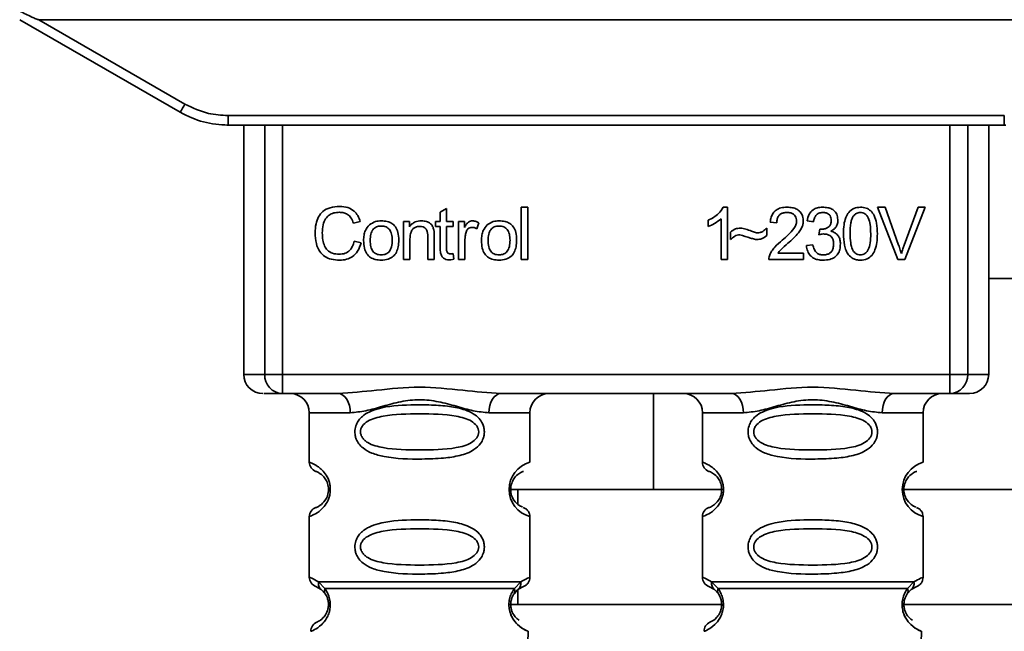
# Paper-space layout 'Blatt1' of a CAD drawing. Units: millimetres. Extents: x 0 to 5940, y 0 to 4200.
# Drawn here: x 1583 to 1634, y 2475 to 2507 of the extents above; entities that cross this region are included whole.
import ezdxf

# ---------------------------------------------------------------- set-up
doc = ezdxf.new("R2010")
doc.units = ezdxf.units.MM
doc.header["$LTSCALE"] = 10

psp = doc.layouts.new('Blatt1')

# ---------------------------------------------------------------- linework, layer by layer
at = {"color": 7, "linetype": 'Continuous', "lineweight": 35}
for p, q in [((1582.654, 2506.678), (1591.02, 2501.848)), ((1583.646, 2506.678), (1591.27, 2502.276)), ((1583.646, 2506.678), (1643.861, 2506.678)), ((1593.52, 2501.673), (1633.988, 2501.673)), ((1593.52, 2501.673), (1593.52, 2501.178)), ((1633.988, 2501.178), (1633.988, 2501.673)), ((1593.52, 2501.178), (1593.447, 2501.178)), ((1633.988, 2501.178), (1593.52, 2501.178)), ((1594.333, 2501.178), (1594.333, 2488.178)), ((1595.428, 2488.178), (1595.428, 2501.178)), ((1596.355, 2501.178), (1596.355, 2488.178)), ((1631.152, 2488.178), (1631.152, 2501.178)), ((1632.079, 2501.178), (1632.079, 2488.178)), ((1633.174, 2488.178), (1633.174, 2501.178)), ((1634.06, 2501.178), (1633.988, 2501.178)), ((1608.806, 2496.892), (1609.139, 2496.892)), ((1608.806, 2494.178), (1608.806, 2496.892)), ((1609.139, 2496.892), (1609.139, 2494.178)), ((1619.337, 2496.898), (1619.552, 2496.898)), ((1619.552, 2496.898), (1619.552, 2494.178)), ((1627.381, 2496.892), (1627.77, 2496.892)), ((1628.431, 2494.178), (1627.381, 2496.892)), ((1627.77, 2496.892), (1628.477, 2494.921)), ((1628.766, 2494.921), (1629.501, 2496.892)), ((1629.868, 2496.892), (1628.803, 2494.178)), ((1629.501, 2496.892), (1629.868, 2496.892)), ((1604.572, 2496.633), (1604.906, 2496.833)), ((1604.572, 2496.146), (1604.572, 2496.633)), ((1604.906, 2496.833), (1604.906, 2496.146)), ((1600.408, 2496.15), (1600.053, 2496.067)), ((1602.667, 2496.146), (1602.969, 2496.146)), ((1602.667, 2494.178), (1602.667, 2496.146)), ((1602.969, 2496.146), (1602.969, 2495.867)), ((1604.324, 2496.146), (1604.572, 2496.146)), ((1604.324, 2495.887), (1604.324, 2496.146)), ((1604.572, 2495.887), (1604.324, 2495.887)), ((1604.572, 2494.754), (1604.572, 2495.887)), ((1604.906, 2496.146), (1605.245, 2496.146)), ((1605.245, 2495.887), (1604.906, 2495.887)), ((1604.906, 2495.887), (1604.906, 2494.736)), ((1605.245, 2496.146), (1605.245, 2495.887)), ((1605.536, 2496.146), (1605.837, 2496.146)), ((1605.536, 2494.178), (1605.536, 2496.146)), ((1605.837, 2496.146), (1605.837, 2495.847)), ((1606.599, 2496.083), (1606.481, 2495.775)), ((1618.552, 2495.896), (1618.552, 2496.218)), ((1619.219, 2494.178), (1619.219, 2496.297)), ((1622.124, 2496.078), (1621.78, 2496.115)), ((1624.034, 2496.136), (1623.701, 2496.194)), ((1603.932, 2494.178), (1603.932, 2495.372)), ((1604.266, 2495.387), (1604.266, 2494.178)), ((1619.711, 2495.21), (1619.711, 2495.591)), ((1621.605, 2495.813), (1621.605, 2495.421)), ((1624.325, 2495.464), (1624.362, 2495.755)), ((1600.096, 2495.133), (1600.456, 2495.042)), ((1603.001, 2495.25), (1603.001, 2494.178)), ((1605.869, 2495.208), (1605.869, 2494.178)), ((1623.669, 2494.898), (1624.002, 2494.94)), ((1605.245, 2494.475), (1605.287, 2494.181)), ((1622.182, 2494.495), (1623.51, 2494.495)), ((1623.51, 2494.495), (1623.51, 2494.178)), ((1603.001, 2494.178), (1602.667, 2494.178)), ((1604.266, 2494.178), (1603.932, 2494.178)), ((1605.869, 2494.178), (1605.536, 2494.178)), ((1609.139, 2494.178), (1608.806, 2494.178)), ((1619.552, 2494.178), (1619.219, 2494.178)), ((1623.51, 2494.178), (1621.716, 2494.178)), ((1628.803, 2494.178), (1628.431, 2494.178)), ((1645.808, 2493.178), (1633.174, 2493.178)), ((1594.333, 2488.178), (1595.428, 2488.178)), ((1595.428, 2488.178), (1596.355, 2488.178)), ((1596.355, 2488.178), (1631.152, 2488.178)), ((1596.355, 2488.178), (1596.355, 2487.178)), ((1631.152, 2488.178), (1632.079, 2488.178)), ((1631.152, 2487.178), (1631.152, 2488.178)), ((1632.079, 2488.178), (1633.174, 2488.178)), ((1599.261, 2487.178), (1596.355, 2487.178)), ((1619.761, 2487.178), (1607.746, 2487.178)), ((1615.701, 2482.178), (1615.701, 2487.178)), ((1631.152, 2487.178), (1628.246, 2487.178)), ((1597.754, 2486.178), (1597.754, 2483.592)), ((1597.754, 2486.178), (1599.889, 2486.178)), ((1607.118, 2486.178), (1609.254, 2486.178)), ((1609.254, 2483.592), (1609.254, 2486.178)), ((1618.254, 2486.178), (1618.254, 2483.592)), ((1618.254, 2486.178), (1620.389, 2486.178)), ((1629.754, 2486.178), (1627.618, 2486.178)), ((1629.754, 2483.592), (1629.754, 2486.178)), ((1608.161, 2482.178), (1615.701, 2482.178)), ((1608.629, 2482.178), (1608.629, 2481.412)), ((1619.254, 2482.178), (1615.701, 2482.178)), ((1634.806, 2482.178), (1628.661, 2482.178)), ((1597.754, 2480.764), (1597.754, 2477.592)), ((1609.254, 2477.592), (1609.254, 2480.764)), ((1618.254, 2480.764), (1618.254, 2477.592)), ((1629.754, 2477.592), (1629.754, 2480.764)), ((1598.087, 2477.121), (1598.376, 2476.961)), ((1598.228, 2477.352), (1598.565, 2477.003)), ((1598.376, 2476.961), (1598.581, 2476.74)), ((1608.426, 2476.74), (1608.632, 2476.961)), ((1608.443, 2477.003), (1608.779, 2477.352)), ((1608.629, 2476.958), (1608.629, 2476.178)), ((1608.632, 2476.961), (1608.92, 2477.121)), ((1618.587, 2477.121), (1618.876, 2476.961)), ((1618.728, 2477.352), (1619.065, 2477.003)), ((1618.876, 2476.961), (1619.081, 2476.74)), ((1628.926, 2476.74), (1629.132, 2476.961)), ((1628.943, 2477.003), (1629.279, 2477.352)), ((1629.132, 2476.961), (1629.42, 2477.121)), ((1608.209, 2476.178), (1619.201, 2476.178)), ((1628.79, 2476.178), (1643.104, 2476.178)), ((1609.054, 2471.463), (1609.17, 2474.779)), ((1629.554, 2471.463), (1629.67, 2474.779))]:
    psp.add_line(p, q, dxfattribs=at)
at = {"color": 7, "linetype": 'Continuous', "lineweight": 35, "flags": 128}
for points in [[(1599.889, 2486.178), (1599.877, 2486.373), (1599.842, 2486.561), (1599.784, 2486.733), (1599.705, 2486.885), (1599.61, 2487.009), (1599.501, 2487.102), (1599.384, 2487.159), (1599.261, 2487.178)], [(1607.746, 2487.178), (1607.624, 2487.159), (1607.506, 2487.102), (1607.397, 2487.009), (1607.302, 2486.885), (1607.224, 2486.733), (1607.166, 2486.561), (1607.13, 2486.373), (1607.118, 2486.178)], [(1620.389, 2486.178), (1620.377, 2486.373), (1620.342, 2486.561), (1620.284, 2486.733), (1620.205, 2486.885), (1620.11, 2487.009), (1620.001, 2487.102), (1619.884, 2487.159), (1619.761, 2487.178)], [(1628.246, 2487.178), (1628.124, 2487.159), (1628.006, 2487.102), (1627.897, 2487.009), (1627.802, 2486.885), (1627.724, 2486.733), (1627.666, 2486.561), (1627.63, 2486.373), (1627.618, 2486.178)]]:
    psp.add_lwpolyline(points, dxfattribs=at)
at = {"color": 7, "linetype": 'Continuous', "lineweight": 35}
for centre, radius, start, end in [((1566.649, 2516.349), 28.359, 329.2468, 330.2494), ((1595.333, 2488.178), 1, 180, 270), ((1596.393, 2488.143), 0.966, 177.9134, 267.7491), ((1631.114, 2488.143), 0.966, 272.2509, 2.0866), ((1632.174, 2488.178), 1, 270, 0), ((1596.754, 2486.178), 1, 0, 90), ((1610.254, 2486.178), 1, 90, 180), ((1617.254, 2486.178), 1, 0, 90), ((1630.754, 2486.178), 1, 90, 180), ((1598.254, 2483.592), 0.5, 180, 250.5288), ((1609.635, 2482.178), 1.465, 105.1096, 254.8904), ((1618.754, 2483.592), 0.5, 180, 250.5288), ((1630.135, 2482.178), 1.465, 105.1096, 254.8904), ((1598.254, 2480.764), 0.5, 109.4712, 180), ((1618.754, 2480.764), 0.5, 109.4712, 180), ((1598.254, 2477.592), 0.5, 180, 250.5288), ((1618.754, 2477.592), 0.5, 180, 250.5288), ((1598.337, 2474.796), 0.5, 112.8915, 182), ((1618.837, 2474.796), 0.5, 112.8915, 182)]:
    psp.add_arc(centre, radius, start, end, dxfattribs=at)
for points, knots in [([(1583.646, 2506.678), (1583.638, 2506.679), (1583.617, 2506.681), (1583.569, 2506.696), (1583.455, 2506.739), (1583.145, 2506.879), (1582.868, 2507.019), (1582.661, 2507.123)], [0, 0, 0, 0, 0.02322, 0.058536, 0.139175, 0.36038, 1, 1, 1, 1]), ([(1591.27, 2502.276), (1591.669, 2502.084), (1592.383, 2501.74), (1593.172, 2501.694), (1593.52, 2501.673)], [0, 0, 0, 0, 0.5595528, 1, 1, 1, 1]), ([(1591.02, 2501.848), (1591.419, 2501.652), (1592.209, 2501.265), (1593.086, 2501.207), (1593.52, 2501.178)], [0, 0, 0, 0, 0.50584, 1, 1, 1, 1]), ([(1598.058, 2495.558), (1598.065, 2495.715), (1598.078, 2496.004), (1598.211, 2496.396), (1598.46, 2496.71), (1598.855, 2496.913), (1599.168, 2496.93), (1599.338, 2496.94)], [0, 0, 0, 0, 0.218421, 0.401937, 0.566529, 0.765088, 1, 1, 1, 1]), ([(1599.338, 2496.94), (1599.481, 2496.931), (1599.752, 2496.913), (1600.083, 2496.725), (1600.299, 2496.458), (1600.37, 2496.256), (1600.408, 2496.15)], [0, 0, 0, 0, 0.296923, 0.558196, 0.766816, 1, 1, 1, 1]), ([(1618.552, 2496.218), (1618.745, 2496.318), (1619.064, 2496.483), (1619.26, 2496.78), (1619.337, 2496.898)], [0, 0, 0, 0, 0.605036, 1, 1, 1, 1]), ([(1621.78, 2496.115), (1621.793, 2496.204), (1621.816, 2496.372), (1621.923, 2496.594), (1622.097, 2496.769), (1622.353, 2496.882), (1622.552, 2496.892), (1622.66, 2496.898)], [0, 0, 0, 0, 0.204649, 0.382399, 0.548961, 0.756031, 1, 1, 1, 1]), ([(1622.66, 2496.898), (1622.756, 2496.894), (1622.932, 2496.886), (1623.171, 2496.808), (1623.363, 2496.663), (1623.488, 2496.43), (1623.499, 2496.245), (1623.505, 2496.145)], [0, 0, 0, 0, 0.222306, 0.408354, 0.573454, 0.769693, 1, 1, 1, 1]), ([(1623.701, 2496.194), (1623.73, 2496.311), (1623.784, 2496.529), (1623.991, 2496.766), (1624.249, 2496.882), (1624.423, 2496.892), (1624.516, 2496.898)], [0, 0, 0, 0, 0.302172, 0.560281, 0.765896, 1, 1, 1, 1]), ([(1624.516, 2496.898), (1624.606, 2496.894), (1624.772, 2496.887), (1624.996, 2496.815), (1625.176, 2496.679), (1625.294, 2496.461), (1625.304, 2496.289), (1625.31, 2496.195)], [0, 0, 0, 0, 0.222912, 0.409356, 0.574539, 0.770417, 1, 1, 1, 1]), ([(1625.601, 2495.516), (1625.605, 2495.672), (1625.613, 2495.956), (1625.702, 2496.339), (1625.862, 2496.646), (1626.134, 2496.866), (1626.365, 2496.887), (1626.484, 2496.898)], [0, 0, 0, 0, 0.253654, 0.460771, 0.631376, 0.809298, 1, 1, 1, 1]), ([(1626.484, 2496.898), (1626.586, 2496.89), (1626.782, 2496.875), (1627.04, 2496.714), (1627.234, 2496.434), (1627.351, 2496.021), (1627.362, 2495.697), (1627.368, 2495.516)], [0, 0, 0, 0, 0.163836, 0.314179, 0.475444, 0.706428, 1, 1, 1, 1]), ([(1599.33, 2496.633), (1599.227, 2496.627), (1599.035, 2496.617), (1598.775, 2496.499), (1598.571, 2496.284), (1598.446, 2495.957), (1598.435, 2495.701), (1598.429, 2495.56)], [0, 0, 0, 0, 0.192254, 0.35926, 0.521395, 0.735618, 1, 1, 1, 1]), ([(1600.053, 2496.067), (1600.017, 2496.162), (1599.949, 2496.339), (1599.762, 2496.525), (1599.548, 2496.62), (1599.405, 2496.629), (1599.33, 2496.633)], [0, 0, 0, 0, 0.304678, 0.568972, 0.774621, 1, 1, 1, 1]), ([(1622.653, 2496.623), (1622.593, 2496.62), (1622.482, 2496.614), (1622.332, 2496.556), (1622.212, 2496.449), (1622.136, 2496.281), (1622.128, 2496.15), (1622.124, 2496.078)], [0, 0, 0, 0, 0.206359, 0.38239, 0.545927, 0.751729, 1, 1, 1, 1]), ([(1623.161, 2496.153), (1623.158, 2496.207), (1623.153, 2496.306), (1623.099, 2496.441), (1622.998, 2496.547), (1622.842, 2496.614), (1622.72, 2496.619), (1622.653, 2496.623)], [0, 0, 0, 0, 0.202161, 0.375301, 0.538172, 0.746469, 1, 1, 1, 1]), ([(1624.523, 2496.623), (1624.452, 2496.617), (1624.317, 2496.605), (1624.16, 2496.484), (1624.071, 2496.319), (1624.047, 2496.2), (1624.034, 2496.136)], [0, 0, 0, 0, 0.27459, 0.524574, 0.741582, 1, 1, 1, 1]), ([(1624.966, 2496.202), (1624.963, 2496.25), (1624.959, 2496.338), (1624.912, 2496.459), (1624.824, 2496.554), (1624.688, 2496.614), (1624.581, 2496.62), (1624.523, 2496.623)], [0, 0, 0, 0, 0.205329, 0.380462, 0.543618, 0.750017, 1, 1, 1, 1]), ([(1626.115, 2496.429), (1626.088, 2496.38), (1626.027, 2496.269), (1625.956, 2495.961), (1625.95, 2495.704), (1625.945, 2495.517)], [0, 0, 0, 0, 0.1796558, 0.4007339, 1, 1, 1, 1]), ([(1626.481, 2496.623), (1626.444, 2496.62), (1626.373, 2496.615), (1626.273, 2496.578), (1626.185, 2496.516), (1626.139, 2496.459), (1626.115, 2496.429)], [0, 0, 0, 0, 0.256131, 0.492579, 0.732161, 1, 1, 1, 1]), ([(1627.024, 2495.517), (1627.019, 2495.678), (1627.011, 2495.96), (1626.93, 2496.285), (1626.82, 2496.466), (1626.724, 2496.557), (1626.608, 2496.613), (1626.524, 2496.619), (1626.481, 2496.623)], [0, 0, 0, 0, 0.355032, 0.618427, 0.722857, 0.81598, 0.905498, 1, 1, 1, 1]), ([(1600.583, 2495.162), (1600.587, 2495.257), (1600.595, 2495.434), (1600.673, 2495.726), (1600.807, 2495.88), (1600.885, 2495.97)], [0, 0, 0, 0, 0.320528, 0.6016229, 1, 1, 1, 1]), ([(1600.885, 2495.97), (1600.987, 2496.04), (1601.174, 2496.169), (1601.399, 2496.182), (1601.502, 2496.189)], [0, 0, 0, 0, 0.54656, 1, 1, 1, 1]), ([(1601.502, 2495.914), (1601.456, 2495.911), (1601.37, 2495.907), (1601.25, 2495.871), (1601.148, 2495.812), (1601.065, 2495.727), (1601.002, 2495.619), (1600.938, 2495.431), (1600.931, 2495.274), (1600.927, 2495.163)], [0, 0, 0, 0, 0.125737, 0.239038, 0.345584, 0.452144, 0.565775, 0.692498, 1, 1, 1, 1]), ([(1601.502, 2496.189), (1601.606, 2496.183), (1601.8, 2496.173), (1602.063, 2496.066), (1602.271, 2495.868), (1602.401, 2495.561), (1602.413, 2495.322), (1602.419, 2495.19)], [0, 0, 0, 0, 0.201655, 0.374479, 0.537307, 0.745907, 1, 1, 1, 1]), ([(1602.075, 2495.174), (1602.07, 2495.283), (1602.063, 2495.438), (1602, 2495.622), (1601.937, 2495.729), (1601.855, 2495.813), (1601.753, 2495.872), (1601.633, 2495.908), (1601.547, 2495.911), (1601.502, 2495.914)], [0, 0, 0, 0, 0.3052796, 0.4315039, 0.5450567, 0.6517738, 0.758829, 0.873019, 1, 1, 1, 1]), ([(1602.969, 2495.867), (1603.012, 2495.922), (1603.094, 2496.028), (1603.307, 2496.162), (1603.484, 2496.178), (1603.594, 2496.189)], [0, 0, 0, 0, 0.28215, 0.550875, 1, 1, 1, 1]), ([(1603.523, 2495.898), (1603.463, 2495.894), (1603.351, 2495.888), (1603.2, 2495.816), (1603.083, 2495.686), (1603.011, 2495.489), (1603.004, 2495.336), (1603.001, 2495.25)], [0, 0, 0, 0, 0.188066, 0.352527, 0.51442, 0.731139, 1, 1, 1, 1]), ([(1603.932, 2495.372), (1603.93, 2495.432), (1603.926, 2495.541), (1603.884, 2495.688), (1603.807, 2495.806), (1603.68, 2495.887), (1603.578, 2495.894), (1603.523, 2495.898)], [0, 0, 0, 0, 0.2354772, 0.4302435, 0.597349, 0.7857808, 1, 1, 1, 1]), ([(1603.594, 2496.189), (1603.687, 2496.183), (1603.858, 2496.174), (1604.068, 2496.062), (1604.196, 2495.897), (1604.229, 2495.775), (1604.247, 2495.711)], [0, 0, 0, 0, 0.312664, 0.5747377, 0.7762028, 1, 1, 1, 1]), ([(1605.837, 2495.847), (1605.871, 2495.903), (1605.932, 2496.006), (1606.043, 2496.117), (1606.154, 2496.179), (1606.225, 2496.185), (1606.26, 2496.189)], [0, 0, 0, 0, 0.346337, 0.628583, 0.819455, 1, 1, 1, 1]), ([(1606.26, 2496.189), (1606.324, 2496.182), (1606.445, 2496.17), (1606.55, 2496.111), (1606.599, 2496.083)], [0, 0, 0, 0, 0.534001, 1, 1, 1, 1]), ([(1606.726, 2495.162), (1606.73, 2495.257), (1606.738, 2495.434), (1606.816, 2495.726), (1606.95, 2495.88), (1607.029, 2495.97)], [0, 0, 0, 0, 0.320528, 0.601623, 1, 1, 1, 1]), ([(1607.029, 2495.97), (1607.131, 2496.04), (1607.318, 2496.169), (1607.543, 2496.182), (1607.645, 2496.189)], [0, 0, 0, 0, 0.54656, 1, 1, 1, 1]), ([(1607.645, 2495.914), (1607.6, 2495.911), (1607.514, 2495.907), (1607.394, 2495.871), (1607.292, 2495.812), (1607.209, 2495.727), (1607.145, 2495.619), (1607.082, 2495.431), (1607.075, 2495.274), (1607.07, 2495.163)], [0, 0, 0, 0, 0.125737, 0.239038, 0.345584, 0.452144, 0.565775, 0.692498, 1, 1, 1, 1]), ([(1607.645, 2496.189), (1607.75, 2496.183), (1607.944, 2496.173), (1608.207, 2496.066), (1608.415, 2495.868), (1608.545, 2495.561), (1608.556, 2495.322), (1608.562, 2495.19)], [0, 0, 0, 0, 0.201655, 0.374479, 0.537307, 0.745907, 1, 1, 1, 1]), ([(1608.218, 2495.174), (1608.214, 2495.283), (1608.207, 2495.438), (1608.144, 2495.622), (1608.081, 2495.729), (1607.998, 2495.813), (1607.896, 2495.872), (1607.776, 2495.908), (1607.69, 2495.911), (1607.645, 2495.914)], [0, 0, 0, 0, 0.30528, 0.431504, 0.545057, 0.651774, 0.758829, 0.873019, 1, 1, 1, 1]), ([(1619.219, 2496.297), (1619.109, 2496.207), (1618.907, 2496.04), (1618.664, 2495.942), (1618.552, 2495.896)], [0, 0, 0, 0, 0.540555, 1, 1, 1, 1]), ([(1622.412, 2495.178), (1622.63, 2495.366), (1622.904, 2495.603), (1623.132, 2495.964), (1623.152, 2496.096), (1623.161, 2496.153)], [0, 0, 0, 0, 0.684027, 0.861842, 1, 1, 1, 1]), ([(1623.505, 2496.145), (1623.499, 2496.086), (1623.485, 2495.956), (1623.392, 2495.762), (1623.159, 2495.42), (1622.901, 2495.191), (1622.706, 2495.017)], [0, 0, 0, 0, 0.126025, 0.2739, 0.450507, 1, 1, 1, 1]), ([(1624.415, 2495.751), (1624.478, 2495.753), (1624.592, 2495.758), (1624.746, 2495.804), (1624.871, 2495.89), (1624.954, 2496.029), (1624.962, 2496.142), (1624.966, 2496.202)], [0, 0, 0, 0, 0.230705, 0.422289, 0.588617, 0.779865, 1, 1, 1, 1]), ([(1625.31, 2496.195), (1625.305, 2496.129), (1625.295, 2496.001), (1625.206, 2495.841), (1625.082, 2495.724), (1624.986, 2495.674), (1624.936, 2495.648)], [0, 0, 0, 0, 0.279858, 0.542566, 0.759122, 1, 1, 1, 1]), ([(1599.333, 2494.136), (1599.188, 2494.143), (1598.917, 2494.157), (1598.551, 2494.311), (1598.263, 2494.594), (1598.083, 2495.03), (1598.067, 2495.371), (1598.058, 2495.558)], [0, 0, 0, 0, 0.199061, 0.370266, 0.532882, 0.743035, 1, 1, 1, 1]), ([(1598.429, 2495.56), (1598.433, 2495.433), (1598.442, 2495.202), (1598.531, 2494.889), (1598.696, 2494.636), (1598.967, 2494.466), (1599.186, 2494.45), (1599.303, 2494.442)], [0, 0, 0, 0, 0.235107, 0.429626, 0.596669, 0.785319, 1, 1, 1, 1]), ([(1604.247, 2495.711), (1604.253, 2495.662), (1604.266, 2495.554), (1604.266, 2495.446), (1604.266, 2495.387)], [0, 0, 0, 0, 0.455529, 1, 1, 1, 1]), ([(1605.924, 2495.597), (1605.906, 2495.527), (1605.874, 2495.399), (1605.87, 2495.268), (1605.869, 2495.208)], [0, 0, 0, 0, 0.543955, 1, 1, 1, 1]), ([(1606.24, 2495.845), (1606.199, 2495.842), (1606.12, 2495.836), (1606.024, 2495.776), (1605.96, 2495.692), (1605.936, 2495.63), (1605.924, 2495.597)], [0, 0, 0, 0, 0.28223, 0.54083, 0.755643, 1, 1, 1, 1]), ([(1606.481, 2495.775), (1606.437, 2495.797), (1606.361, 2495.836), (1606.276, 2495.842), (1606.24, 2495.845)], [0, 0, 0, 0, 0.577679, 1, 1, 1, 1]), ([(1619.711, 2495.591), (1619.792, 2495.66), (1619.942, 2495.788), (1620.137, 2495.802), (1620.226, 2495.808)], [0, 0, 0, 0, 0.545318, 1, 1, 1, 1]), ([(1620.194, 2495.458), (1620.151, 2495.454), (1620.06, 2495.445), (1619.889, 2495.365), (1619.782, 2495.271), (1619.711, 2495.21)], [0, 0, 0, 0, 0.232412, 0.495161, 1, 1, 1, 1]), ([(1621.092, 2495.21), (1621.047, 2495.217), (1620.933, 2495.236), (1620.634, 2495.323), (1620.381, 2495.401), (1620.194, 2495.458)], [0, 0, 0, 0, 0.148329, 0.370565, 1, 1, 1, 1]), ([(1620.226, 2495.808), (1620.321, 2495.795), (1620.522, 2495.767), (1620.709, 2495.688), (1620.807, 2495.646)], [0, 0, 0, 0, 0.473899, 1, 1, 1, 1]), ([(1620.807, 2495.646), (1620.874, 2495.618), (1620.977, 2495.575), (1621.088, 2495.563), (1621.128, 2495.559)], [0, 0, 0, 0, 0.642837, 1, 1, 1, 1]), ([(1621.605, 2495.421), (1621.519, 2495.353), (1621.367, 2495.234), (1621.175, 2495.217), (1621.092, 2495.21)], [0, 0, 0, 0, 0.567539, 1, 1, 1, 1]), ([(1621.128, 2495.559), (1621.174, 2495.563), (1621.269, 2495.571), (1621.44, 2495.652), (1621.54, 2495.75), (1621.605, 2495.813)], [0, 0, 0, 0, 0.248294, 0.513002, 1, 1, 1, 1]), ([(1624.559, 2495.501), (1624.519, 2495.498), (1624.439, 2495.493), (1624.363, 2495.473), (1624.325, 2495.464)], [0, 0, 0, 0, 0.506621, 1, 1, 1, 1]), ([(1624.362, 2495.755), (1624.373, 2495.754), (1624.39, 2495.752), (1624.408, 2495.751), (1624.415, 2495.751)], [0, 0, 0, 0, 0.620319, 1, 1, 1, 1]), ([(1625.087, 2494.975), (1625.084, 2495.035), (1625.079, 2495.145), (1625.023, 2495.295), (1624.919, 2495.415), (1624.757, 2495.491), (1624.629, 2495.497), (1624.559, 2495.501)], [0, 0, 0, 0, 0.2099576, 0.3880275, 0.5516435, 0.7552686, 1, 1, 1, 1]), ([(1624.936, 2495.648), (1625.021, 2495.622), (1625.181, 2495.573), (1625.349, 2495.4), (1625.431, 2495.196), (1625.438, 2495.056), (1625.442, 2494.982)], [0, 0, 0, 0, 0.288151, 0.544825, 0.756652, 1, 1, 1, 1]), ([(1625.869, 2494.413), (1625.822, 2494.486), (1625.72, 2494.644), (1625.62, 2495.02), (1625.608, 2495.318), (1625.601, 2495.516)], [0, 0, 0, 0, 0.224146, 0.486782, 1, 1, 1, 1]), ([(1625.945, 2495.517), (1625.949, 2495.355), (1625.957, 2495.074), (1626.038, 2494.749), (1626.147, 2494.567), (1626.242, 2494.477), (1626.358, 2494.42), (1626.441, 2494.414), (1626.484, 2494.411)], [0, 0, 0, 0, 0.355674, 0.619409, 0.723828, 0.816779, 0.90596, 1, 1, 1, 1]), ([(1626.484, 2494.411), (1626.527, 2494.414), (1626.611, 2494.42), (1626.726, 2494.476), (1626.821, 2494.567), (1626.93, 2494.748), (1627.012, 2495.073), (1627.019, 2495.355), (1627.024, 2495.517)], [0, 0, 0, 0, 0.093803, 0.182838, 0.275686, 0.379988, 0.6436, 1, 1, 1, 1]), ([(1627.368, 2495.516), (1627.363, 2495.359), (1627.355, 2495.076), (1627.267, 2494.694), (1627.107, 2494.386), (1626.834, 2494.167), (1626.604, 2494.146), (1626.484, 2494.136)], [0, 0, 0, 0, 0.253538, 0.460576, 0.631156, 0.809143, 1, 1, 1, 1]), ([(1599.303, 2494.442), (1599.413, 2494.451), (1599.622, 2494.467), (1599.871, 2494.636), (1600.025, 2494.869), (1600.071, 2495.04), (1600.096, 2495.133)], [0, 0, 0, 0, 0.283768, 0.538789, 0.752348, 1, 1, 1, 1]), ([(1600.456, 2495.042), (1600.407, 2494.89), (1600.315, 2494.608), (1600.026, 2494.307), (1599.685, 2494.156), (1599.454, 2494.143), (1599.333, 2494.136)], [0, 0, 0, 0, 0.3011781, 0.5621654, 0.7687754, 1, 1, 1, 1]), ([(1601.502, 2494.136), (1601.397, 2494.141), (1601.202, 2494.151), (1600.938, 2494.262), (1600.73, 2494.467), (1600.6, 2494.781), (1600.589, 2495.027), (1600.583, 2495.162)], [0, 0, 0, 0, 0.198994, 0.370156, 0.532767, 0.742961, 1, 1, 1, 1]), ([(1600.927, 2495.163), (1600.931, 2495.052), (1600.938, 2494.895), (1601.002, 2494.707), (1601.064, 2494.598), (1601.147, 2494.513), (1601.25, 2494.453), (1601.37, 2494.417), (1601.456, 2494.413), (1601.502, 2494.411)], [0, 0, 0, 0, 0.306992, 0.433748, 0.54753, 0.654107, 0.760661, 0.874045, 1, 1, 1, 1]), ([(1602.419, 2495.19), (1602.414, 2495.07), (1602.405, 2494.851), (1602.31, 2494.553), (1602.134, 2494.314), (1601.85, 2494.157), (1601.623, 2494.143), (1601.502, 2494.136)], [0, 0, 0, 0, 0.224673, 0.412272, 0.577701, 0.772529, 1, 1, 1, 1]), ([(1601.502, 2494.411), (1601.547, 2494.413), (1601.632, 2494.417), (1601.752, 2494.454), (1601.854, 2494.514), (1601.937, 2494.601), (1602, 2494.711), (1602.063, 2494.902), (1602.07, 2495.061), (1602.075, 2495.174)], [0, 0, 0, 0, 0.12424, 0.236371, 0.342205, 0.448588, 0.562556, 0.690045, 1, 1, 1, 1]), ([(1607.645, 2494.136), (1607.54, 2494.141), (1607.345, 2494.151), (1607.081, 2494.262), (1606.873, 2494.467), (1606.744, 2494.781), (1606.733, 2495.027), (1606.726, 2495.162)], [0, 0, 0, 0, 0.198994, 0.370156, 0.532767, 0.742961, 1, 1, 1, 1]), ([(1607.07, 2495.163), (1607.075, 2495.052), (1607.082, 2494.895), (1607.145, 2494.707), (1607.208, 2494.598), (1607.291, 2494.513), (1607.393, 2494.453), (1607.514, 2494.417), (1607.6, 2494.413), (1607.645, 2494.411)], [0, 0, 0, 0, 0.306992, 0.433748, 0.54753, 0.654107, 0.760661, 0.874045, 1, 1, 1, 1]), ([(1608.562, 2495.19), (1608.558, 2495.07), (1608.549, 2494.851), (1608.454, 2494.553), (1608.278, 2494.314), (1607.993, 2494.157), (1607.767, 2494.143), (1607.645, 2494.136)], [0, 0, 0, 0, 0.2246731, 0.4122722, 0.5777006, 0.7725293, 1, 1, 1, 1]), ([(1607.645, 2494.411), (1607.69, 2494.413), (1607.776, 2494.417), (1607.896, 2494.454), (1607.998, 2494.514), (1608.081, 2494.601), (1608.143, 2494.711), (1608.207, 2494.902), (1608.214, 2495.061), (1608.218, 2495.174)], [0, 0, 0, 0, 0.12424, 0.236371, 0.342205, 0.448588, 0.562556, 0.690045, 1, 1, 1, 1]), ([(1621.756, 2494.409), (1621.787, 2494.476), (1621.858, 2494.623), (1622.077, 2494.887), (1622.278, 2495.062), (1622.412, 2495.178)], [0, 0, 0, 0, 0.216403, 0.479331, 1, 1, 1, 1]), ([(1622.706, 2495.017), (1622.576, 2494.91), (1622.385, 2494.752), (1622.232, 2494.558), (1622.182, 2494.495)], [0, 0, 0, 0, 0.678838, 1, 1, 1, 1]), ([(1624.53, 2494.136), (1624.439, 2494.14), (1624.271, 2494.147), (1624.041, 2494.228), (1623.851, 2494.376), (1623.714, 2494.608), (1623.685, 2494.796), (1623.669, 2494.898)], [0, 0, 0, 0, 0.209684, 0.39078, 0.558089, 0.762245, 1, 1, 1, 1]), ([(1624.002, 2494.94), (1624.025, 2494.852), (1624.065, 2494.694), (1624.197, 2494.516), (1624.362, 2494.423), (1624.473, 2494.415), (1624.531, 2494.411)], [0, 0, 0, 0, 0.3283565, 0.5947623, 0.7897199, 1, 1, 1, 1]), ([(1625.442, 2494.982), (1625.437, 2494.886), (1625.428, 2494.707), (1625.33, 2494.464), (1625.149, 2494.272), (1624.869, 2494.152), (1624.65, 2494.141), (1624.53, 2494.136)], [0, 0, 0, 0, 0.202756, 0.37627, 0.539193, 0.747133, 1, 1, 1, 1]), ([(1624.531, 2494.411), (1624.594, 2494.414), (1624.711, 2494.419), (1624.87, 2494.479), (1624.996, 2494.59), (1625.076, 2494.764), (1625.083, 2494.9), (1625.087, 2494.975)], [0, 0, 0, 0, 0.209014, 0.386482, 0.55, 0.754191, 1, 1, 1, 1]), ([(1628.477, 2494.921), (1628.507, 2494.836), (1628.558, 2494.689), (1628.601, 2494.54), (1628.619, 2494.477)], [0, 0, 0, 0, 0.579396, 1, 1, 1, 1]), ([(1628.619, 2494.477), (1628.644, 2494.56), (1628.689, 2494.71), (1628.742, 2494.856), (1628.766, 2494.921)], [0, 0, 0, 0, 0.556662, 1, 1, 1, 1]), ([(1605.035, 2494.151), (1604.982, 2494.155), (1604.882, 2494.161), (1604.748, 2494.228), (1604.644, 2494.35), (1604.581, 2494.532), (1604.576, 2494.675), (1604.572, 2494.754)], [0, 0, 0, 0, 0.1828624, 0.3442001, 0.5058487, 0.7256595, 1, 1, 1, 1]), ([(1604.906, 2494.736), (1604.907, 2494.705), (1604.909, 2494.649), (1604.928, 2494.573), (1604.963, 2494.512), (1605.022, 2494.47), (1605.071, 2494.466), (1605.097, 2494.464)], [0, 0, 0, 0, 0.24548, 0.447, 0.615925, 0.798522, 1, 1, 1, 1]), ([(1605.097, 2494.464), (1605.121, 2494.464), (1605.171, 2494.466), (1605.22, 2494.472), (1605.245, 2494.475)], [0, 0, 0, 0, 0.49957, 1, 1, 1, 1]), ([(1621.716, 2494.178), (1621.718, 2494.222), (1621.719, 2494.301), (1621.745, 2494.376), (1621.756, 2494.409)], [0, 0, 0, 0, 0.560739, 1, 1, 1, 1]), ([(1626.484, 2494.136), (1626.415, 2494.139), (1626.282, 2494.147), (1626.057, 2494.225), (1625.94, 2494.342), (1625.869, 2494.413)], [0, 0, 0, 0, 0.297527, 0.572077, 1, 1, 1, 1]), ([(1605.287, 2494.181), (1605.238, 2494.172), (1605.154, 2494.155), (1605.07, 2494.153), (1605.035, 2494.151)], [0, 0, 0, 0, 0.591734, 1, 1, 1, 1]), ([(1596.355, 2487.178), (1596.021, 2487.178), (1595.426, 2487.178), (1595.399, 2487.178), (1595.387, 2487.178)], [0, 0, 0, 0, 0.559545, 1, 1, 1, 1]), ([(1599.261, 2487.178), (1599.92, 2487.229), (1601.297, 2487.335), (1603.504, 2487.612), (1605.71, 2487.334), (1607.088, 2487.229), (1607.746, 2487.178)], [0, 0, 0, 0, 0.23916, 0.500012, 0.760859, 1, 1, 1, 1]), ([(1619.761, 2487.178), (1620.42, 2487.229), (1621.797, 2487.335), (1624.004, 2487.612), (1626.21, 2487.334), (1627.588, 2487.229), (1628.246, 2487.178)], [0, 0, 0, 0, 0.23916, 0.500012, 0.760859, 1, 1, 1, 1]), ([(1632.12, 2487.178), (1632.137, 2487.178), (1632.216, 2487.178), (1631.909, 2487.178), (1631.405, 2487.178), (1631.152, 2487.178)], [0, 0, 0, 0, 0.119173, 0.559613, 1, 1, 1, 1]), ([(1607.118, 2486.178), (1606.851, 2486.203), (1606.315, 2486.254), (1605.427, 2486.519), (1604.496, 2486.771), (1603.504, 2486.897), (1602.677, 2486.793), (1602.046, 2486.644), (1601.432, 2486.476), (1600.692, 2486.254), (1600.156, 2486.203), (1599.889, 2486.178)], [0, 0, 0, 0, 0.12455, 0.249954, 0.375378, 0.499928, 0.624498, 0.687186, 0.750025, 0.875449, 1, 1, 1, 1]), ([(1627.618, 2486.178), (1627.351, 2486.203), (1626.815, 2486.254), (1625.927, 2486.519), (1624.996, 2486.771), (1624.004, 2486.897), (1623.177, 2486.793), (1622.546, 2486.644), (1621.932, 2486.476), (1621.192, 2486.254), (1620.656, 2486.203), (1620.389, 2486.178)], [0, 0, 0, 0, 0.12455, 0.249954, 0.375378, 0.499928, 0.624498, 0.687186, 0.750025, 0.875449, 1, 1, 1, 1]), ([(1606.879, 2485.178), (1606.876, 2485.121), (1606.87, 2485.004), (1606.811, 2484.794), (1606.66, 2484.509), (1606.268, 2484.165), (1605.609, 2483.922), (1604.687, 2483.79), (1603.347, 2483.746), (1602.039, 2483.784), (1601.043, 2484.038), (1600.603, 2484.275), (1600.339, 2484.538), (1600.206, 2484.768), (1600.133, 2485.01), (1600.118, 2485.277), (1600.188, 2485.557), (1600.33, 2485.803), (1600.551, 2486.033), (1600.886, 2486.242), (1601.686, 2486.521), (1602.813, 2486.596), (1604.088, 2486.594), (1605.05, 2486.527), (1605.782, 2486.381), (1606.291, 2486.153), (1606.604, 2485.903), (1606.783, 2485.633), (1606.866, 2485.387), (1606.875, 2485.247), (1606.879, 2485.178)], [0, 0, 0, 0, 0.010201, 0.020756, 0.039226, 0.070013, 0.121443, 0.174894, 0.242728, 0.361314, 0.404184, 0.439328, 0.458912, 0.476594, 0.488781, 0.504547, 0.523557, 0.539799, 0.55772, 0.585196, 0.617386, 0.722103, 0.786619, 0.844175, 0.896553, 0.926986, 0.95317, 0.974931, 0.987752, 1, 1, 1, 1]), ([(1606.586, 2485.178), (1606.58, 2485.123), (1606.568, 2485.01), (1606.45, 2484.8), (1606.088, 2484.51), (1605.087, 2484.253), (1603.503, 2484.223), (1601.922, 2484.252), (1600.974, 2484.497), (1600.645, 2484.728), (1600.523, 2484.86), (1600.442, 2485.011), (1600.412, 2485.178), (1600.441, 2485.345), (1600.555, 2485.555), (1600.92, 2485.846), (1601.92, 2486.102), (1603.504, 2486.133), (1605.086, 2486.102), (1606.089, 2485.846), (1606.451, 2485.555), (1606.569, 2485.345), (1606.58, 2485.232), (1606.586, 2485.178)], [0, 0, 0, 0, 0.011634, 0.023932, 0.051138, 0.113547, 0.249964, 0.386378, 0.448774, 0.463369, 0.476129, 0.488517, 0.500058, 0.511545, 0.524007, 0.551227, 0.613625, 0.750035, 0.886454, 0.948843, 0.976063, 0.98857, 1, 1, 1, 1]), ([(1627.379, 2485.178), (1627.376, 2485.121), (1627.37, 2485.004), (1627.311, 2484.794), (1627.16, 2484.509), (1626.768, 2484.165), (1626.109, 2483.922), (1625.187, 2483.79), (1623.847, 2483.746), (1622.539, 2483.784), (1621.543, 2484.038), (1621.103, 2484.275), (1620.839, 2484.538), (1620.706, 2484.768), (1620.633, 2485.01), (1620.618, 2485.277), (1620.688, 2485.557), (1620.83, 2485.803), (1621.051, 2486.033), (1621.386, 2486.242), (1622.186, 2486.521), (1623.313, 2486.596), (1624.588, 2486.594), (1625.55, 2486.527), (1626.282, 2486.381), (1626.791, 2486.153), (1627.104, 2485.903), (1627.283, 2485.633), (1627.366, 2485.387), (1627.375, 2485.247), (1627.379, 2485.178)], [0, 0, 0, 0, 0.010201, 0.020756, 0.039226, 0.070013, 0.121443, 0.174894, 0.242728, 0.361314, 0.404184, 0.439328, 0.458912, 0.476594, 0.488781, 0.504547, 0.523557, 0.539799, 0.55772, 0.585196, 0.617386, 0.722103, 0.786619, 0.844175, 0.896553, 0.926986, 0.95317, 0.974931, 0.987752, 1, 1, 1, 1]), ([(1627.086, 2485.178), (1627.08, 2485.123), (1627.068, 2485.01), (1626.95, 2484.8), (1626.588, 2484.51), (1625.587, 2484.253), (1624.003, 2484.223), (1622.422, 2484.252), (1621.474, 2484.497), (1621.145, 2484.728), (1621.023, 2484.86), (1620.942, 2485.011), (1620.912, 2485.178), (1620.941, 2485.345), (1621.055, 2485.555), (1621.42, 2485.846), (1622.42, 2486.102), (1624.004, 2486.133), (1625.586, 2486.102), (1626.589, 2485.846), (1626.951, 2485.555), (1627.069, 2485.345), (1627.08, 2485.232), (1627.086, 2485.178)], [0, 0, 0, 0, 0.011634, 0.023932, 0.051138, 0.113547, 0.249964, 0.386378, 0.448774, 0.463369, 0.476129, 0.488517, 0.500058, 0.511545, 0.524007, 0.551227, 0.613625, 0.750035, 0.886454, 0.948843, 0.976063, 0.98857, 1, 1, 1, 1]), ([(1597.754, 2483.592), (1597.78, 2483.584), (1597.827, 2483.571), (1598.113, 2483.442), (1598.372, 2483.245), (1598.586, 2483.017), (1598.753, 2482.719), (1598.834, 2482.422), (1598.856, 2482.177), (1598.833, 2481.933), (1598.753, 2481.635), (1598.587, 2481.342), (1598.367, 2481.105), (1598.095, 2480.902), (1597.819, 2480.782), (1597.776, 2480.77), (1597.754, 2480.764)], [0, 0, 0, 0, 0.150725, 0.267591, 0.324108, 0.383898, 0.441886, 0.471397, 0.499961, 0.528883, 0.558089, 0.616222, 0.674351, 0.738405, 0.860657, 1, 1, 1, 1]), ([(1618.254, 2483.592), (1618.28, 2483.584), (1618.327, 2483.571), (1618.613, 2483.442), (1618.872, 2483.245), (1619.086, 2483.017), (1619.253, 2482.719), (1619.334, 2482.422), (1619.356, 2482.177), (1619.333, 2481.933), (1619.253, 2481.635), (1619.087, 2481.342), (1618.867, 2481.105), (1618.595, 2480.902), (1618.319, 2480.782), (1618.276, 2480.77), (1618.254, 2480.764)], [0, 0, 0, 0, 0.150725, 0.267591, 0.324108, 0.383898, 0.441886, 0.471397, 0.499961, 0.528883, 0.558089, 0.616222, 0.674351, 0.738405, 0.860657, 1, 1, 1, 1]), ([(1598.087, 2483.121), (1598.129, 2483.114), (1598.191, 2483.104), (1598.531, 2482.846), (1598.69, 2482.554), (1598.744, 2482.345), (1598.758, 2482.177), (1598.744, 2482.011), (1598.69, 2481.801), (1598.531, 2481.51), (1598.191, 2481.252), (1598.129, 2481.242), (1598.087, 2481.235)], [0, 0, 0, 0, 0.272886, 0.397681, 0.452115, 0.477196, 0.499978, 0.522952, 0.547878, 0.602315, 0.727127, 1, 1, 1, 1]), ([(1608.872, 2481.26), (1608.836, 2481.267), (1608.78, 2481.278), (1608.476, 2481.51), (1608.317, 2481.8), (1608.263, 2482.01), (1608.249, 2482.177), (1608.263, 2482.345), (1608.317, 2482.555), (1608.476, 2482.846), (1608.816, 2483.104), (1608.878, 2483.114), (1608.92, 2483.121)], [0, 0, 0, 0, 0.230139, 0.362309, 0.419934, 0.445981, 0.470624, 0.494792, 0.521315, 0.578949, 0.711099, 1, 1, 1, 1]), ([(1618.587, 2483.121), (1618.629, 2483.114), (1618.691, 2483.104), (1619.031, 2482.846), (1619.19, 2482.554), (1619.244, 2482.345), (1619.258, 2482.177), (1619.244, 2482.011), (1619.19, 2481.801), (1619.031, 2481.51), (1618.691, 2481.252), (1618.629, 2481.242), (1618.587, 2481.235)], [0, 0, 0, 0, 0.272886, 0.397681, 0.452115, 0.477196, 0.499978, 0.522952, 0.547878, 0.602315, 0.727127, 1, 1, 1, 1]), ([(1629.372, 2481.26), (1629.336, 2481.267), (1629.28, 2481.278), (1628.976, 2481.51), (1628.817, 2481.8), (1628.763, 2482.01), (1628.749, 2482.177), (1628.763, 2482.345), (1628.817, 2482.555), (1628.976, 2482.846), (1629.316, 2483.104), (1629.378, 2483.114), (1629.42, 2483.121)], [0, 0, 0, 0, 0.230139, 0.3623093, 0.419934, 0.4459812, 0.4706237, 0.4947923, 0.5213153, 0.5789492, 0.7110987, 1, 1, 1, 1]), ([(1609.254, 2480.764), (1609.249, 2480.813), (1609.24, 2480.914), (1609.164, 2481.057), (1609.051, 2481.173), (1608.954, 2481.218), (1608.907, 2481.24)], [0, 0, 0, 0, 0.251104, 0.507195, 0.759591, 1, 1, 1, 1]), ([(1629.754, 2480.764), (1629.749, 2480.813), (1629.74, 2480.914), (1629.664, 2481.057), (1629.551, 2481.173), (1629.454, 2481.218), (1629.407, 2481.24)], [0, 0, 0, 0, 0.251104, 0.507195, 0.759591, 1, 1, 1, 1]), ([(1606.879, 2479.178), (1606.876, 2479.121), (1606.87, 2479.004), (1606.811, 2478.794), (1606.66, 2478.509), (1606.268, 2478.165), (1605.609, 2477.922), (1604.687, 2477.79), (1603.347, 2477.746), (1602.039, 2477.784), (1601.043, 2478.038), (1600.603, 2478.275), (1600.339, 2478.538), (1600.206, 2478.768), (1600.133, 2479.01), (1600.118, 2479.277), (1600.188, 2479.557), (1600.33, 2479.803), (1600.551, 2480.033), (1600.886, 2480.242), (1601.686, 2480.521), (1602.813, 2480.596), (1604.088, 2480.594), (1605.05, 2480.527), (1605.782, 2480.381), (1606.291, 2480.153), (1606.604, 2479.903), (1606.783, 2479.633), (1606.866, 2479.387), (1606.875, 2479.247), (1606.879, 2479.178)], [0, 0, 0, 0, 0.010201, 0.020756, 0.039226, 0.070013, 0.121443, 0.174894, 0.242728, 0.361314, 0.404184, 0.439328, 0.458912, 0.476594, 0.488781, 0.504547, 0.523557, 0.539799, 0.55772, 0.585196, 0.617386, 0.722103, 0.786619, 0.844175, 0.896553, 0.926986, 0.95317, 0.974931, 0.987752, 1, 1, 1, 1]), ([(1627.379, 2479.178), (1627.376, 2479.121), (1627.37, 2479.004), (1627.311, 2478.794), (1627.16, 2478.509), (1626.768, 2478.165), (1626.109, 2477.922), (1625.187, 2477.79), (1623.847, 2477.746), (1622.539, 2477.784), (1621.543, 2478.038), (1621.103, 2478.275), (1620.839, 2478.538), (1620.706, 2478.768), (1620.633, 2479.01), (1620.618, 2479.277), (1620.688, 2479.557), (1620.83, 2479.803), (1621.051, 2480.033), (1621.386, 2480.242), (1622.186, 2480.521), (1623.313, 2480.596), (1624.588, 2480.594), (1625.55, 2480.527), (1626.282, 2480.381), (1626.791, 2480.153), (1627.104, 2479.903), (1627.283, 2479.633), (1627.366, 2479.387), (1627.375, 2479.247), (1627.379, 2479.178)], [0, 0, 0, 0, 0.010201, 0.020756, 0.039226, 0.070013, 0.121443, 0.174894, 0.242728, 0.361314, 0.404184, 0.439328, 0.458912, 0.476594, 0.488781, 0.504547, 0.523557, 0.539799, 0.55772, 0.585196, 0.617386, 0.722103, 0.786619, 0.844175, 0.896553, 0.926986, 0.95317, 0.974931, 0.987752, 1, 1, 1, 1]), ([(1606.586, 2479.178), (1606.58, 2479.123), (1606.568, 2479.01), (1606.45, 2478.8), (1606.088, 2478.51), (1605.087, 2478.253), (1603.503, 2478.223), (1601.922, 2478.252), (1600.974, 2478.497), (1600.645, 2478.728), (1600.523, 2478.86), (1600.442, 2479.011), (1600.412, 2479.178), (1600.441, 2479.345), (1600.555, 2479.555), (1600.92, 2479.846), (1601.92, 2480.102), (1603.504, 2480.133), (1605.086, 2480.102), (1606.089, 2479.846), (1606.451, 2479.555), (1606.569, 2479.345), (1606.58, 2479.232), (1606.586, 2479.178)], [0, 0, 0, 0, 0.011634, 0.023932, 0.051138, 0.113547, 0.249964, 0.386378, 0.448774, 0.463369, 0.476129, 0.488517, 0.500058, 0.511545, 0.524007, 0.551227, 0.613625, 0.750035, 0.886454, 0.948843, 0.976063, 0.98857, 1, 1, 1, 1]), ([(1627.086, 2479.178), (1627.08, 2479.123), (1627.068, 2479.01), (1626.95, 2478.8), (1626.588, 2478.51), (1625.587, 2478.253), (1624.003, 2478.223), (1622.422, 2478.252), (1621.474, 2478.497), (1621.145, 2478.728), (1621.023, 2478.86), (1620.942, 2479.011), (1620.912, 2479.178), (1620.941, 2479.345), (1621.055, 2479.555), (1621.42, 2479.846), (1622.42, 2480.102), (1624.004, 2480.133), (1625.586, 2480.102), (1626.589, 2479.846), (1626.951, 2479.555), (1627.069, 2479.345), (1627.08, 2479.232), (1627.086, 2479.178)], [0, 0, 0, 0, 0.011634, 0.023932, 0.051138, 0.113547, 0.249964, 0.386378, 0.448774, 0.463369, 0.476129, 0.488517, 0.500058, 0.511545, 0.524007, 0.551227, 0.613625, 0.750035, 0.886454, 0.948843, 0.976063, 0.98857, 1, 1, 1, 1]), ([(1597.754, 2477.592), (1597.776, 2477.59), (1597.82, 2477.585), (1598.095, 2477.429), (1598.228, 2477.352)], [0, 0, 0, 0, 0.515102, 1, 1, 1, 1]), ([(1608.779, 2477.352), (1608.905, 2477.426), (1609.161, 2477.578), (1609.296, 2477.608), (1609.254, 2477.592), (1609.254, 2477.592)], [0, 0, 0, 0, 0.4876795, 0.9998961, 1, 1, 1, 1]), ([(1608.92, 2477.121), (1608.966, 2477.141), (1609.06, 2477.184), (1609.168, 2477.299), (1609.24, 2477.439), (1609.249, 2477.542), (1609.254, 2477.592)], [0, 0, 0, 0, 0.2439863, 0.5, 0.7560137, 1, 1, 1, 1]), ([(1618.254, 2477.592), (1618.276, 2477.59), (1618.32, 2477.585), (1618.595, 2477.429), (1618.728, 2477.352)], [0, 0, 0, 0, 0.5151023, 1, 1, 1, 1]), ([(1629.279, 2477.352), (1629.405, 2477.426), (1629.661, 2477.578), (1629.796, 2477.608), (1629.754, 2477.592), (1629.754, 2477.592)], [0, 0, 0, 0, 0.48768, 0.999896, 1, 1, 1, 1]), ([(1629.42, 2477.121), (1629.466, 2477.141), (1629.56, 2477.184), (1629.668, 2477.299), (1629.74, 2477.439), (1629.749, 2477.542), (1629.754, 2477.592)], [0, 0, 0, 0, 0.243986, 0.5, 0.756014, 1, 1, 1, 1]), ([(1598.565, 2477.003), (1598.611, 2476.935), (1598.699, 2476.805), (1598.803, 2476.544), (1598.855, 2476.251), (1598.84, 2475.951), (1598.767, 2475.677), (1598.618, 2475.373), (1598.329, 2475.037), (1597.939, 2474.812), (1597.875, 2474.791), (1597.837, 2474.779)], [0, 0, 0, 0, 0.064193, 0.122042, 0.181033, 0.239778, 0.297299, 0.360828, 0.486293, 0.704662, 1, 1, 1, 1]), ([(1598.376, 2476.961), (1598.35, 2476.985), (1598.299, 2477.033), (1598.248, 2477.13), (1598.221, 2477.238), (1598.226, 2477.315), (1598.228, 2477.352)], [0, 0, 0, 0, 0.246339, 0.5, 0.753661, 1, 1, 1, 1]), ([(1598.581, 2476.74), (1598.57, 2476.758), (1598.55, 2476.794), (1598.539, 2476.86), (1598.542, 2476.93), (1598.557, 2476.979), (1598.565, 2477.003)], [0, 0, 0, 0, 0.247778, 0.5, 0.752222, 1, 1, 1, 1]), ([(1609.17, 2474.779), (1609.133, 2474.791), (1609.068, 2474.811), (1608.678, 2475.038), (1608.389, 2475.373), (1608.241, 2475.677), (1608.167, 2475.95), (1608.152, 2476.251), (1608.205, 2476.544), (1608.308, 2476.805), (1608.396, 2476.935), (1608.443, 2477.003)], [0, 0, 0, 0, 0.295557, 0.513717, 0.639169, 0.702596, 0.760149, 0.818976, 0.877993, 0.935765, 1, 1, 1, 1]), ([(1608.443, 2477.003), (1608.45, 2476.979), (1608.466, 2476.93), (1608.469, 2476.86), (1608.457, 2476.794), (1608.437, 2476.758), (1608.427, 2476.74)], [0, 0, 0, 0, 0.2477726, 0.4999892, 0.7522113, 1, 1, 1, 1]), ([(1608.779, 2477.352), (1608.782, 2477.315), (1608.786, 2477.238), (1608.759, 2477.13), (1608.709, 2477.033), (1608.657, 2476.985), (1608.632, 2476.961)], [0, 0, 0, 0, 0.246335, 0.499993, 0.753655, 1, 1, 1, 1]), ([(1619.065, 2477.003), (1619.111, 2476.935), (1619.199, 2476.805), (1619.303, 2476.544), (1619.355, 2476.251), (1619.34, 2475.951), (1619.267, 2475.677), (1619.118, 2475.373), (1618.829, 2475.037), (1618.439, 2474.812), (1618.375, 2474.791), (1618.337, 2474.779)], [0, 0, 0, 0, 0.064193, 0.122042, 0.181033, 0.239778, 0.297299, 0.360828, 0.486293, 0.704662, 1, 1, 1, 1]), ([(1618.876, 2476.961), (1618.85, 2476.985), (1618.799, 2477.033), (1618.748, 2477.13), (1618.721, 2477.238), (1618.726, 2477.315), (1618.728, 2477.352)], [0, 0, 0, 0, 0.246339, 0.5, 0.753661, 1, 1, 1, 1]), ([(1619.081, 2476.74), (1619.07, 2476.758), (1619.05, 2476.794), (1619.039, 2476.86), (1619.042, 2476.93), (1619.057, 2476.979), (1619.065, 2477.003)], [0, 0, 0, 0, 0.2477776, 0.5, 0.7522224, 1, 1, 1, 1]), ([(1629.67, 2474.779), (1629.633, 2474.791), (1629.568, 2474.811), (1629.178, 2475.038), (1628.889, 2475.373), (1628.741, 2475.677), (1628.667, 2475.95), (1628.652, 2476.251), (1628.705, 2476.544), (1628.808, 2476.805), (1628.896, 2476.935), (1628.943, 2477.003)], [0, 0, 0, 0, 0.295557, 0.513717, 0.639169, 0.702596, 0.760149, 0.818976, 0.877993, 0.935765, 1, 1, 1, 1]), ([(1628.943, 2477.003), (1628.95, 2476.979), (1628.966, 2476.93), (1628.969, 2476.86), (1628.957, 2476.794), (1628.937, 2476.758), (1628.927, 2476.74)], [0, 0, 0, 0, 0.247773, 0.499989, 0.752211, 1, 1, 1, 1]), ([(1629.279, 2477.352), (1629.282, 2477.315), (1629.286, 2477.238), (1629.259, 2477.13), (1629.209, 2477.033), (1629.157, 2476.985), (1629.132, 2476.961)], [0, 0, 0, 0, 0.246335, 0.499993, 0.753655, 1, 1, 1, 1]), ([(1598.581, 2476.74), (1598.608, 2476.696), (1598.66, 2476.613), (1598.715, 2476.465), (1598.743, 2476.336), (1598.753, 2476.237), (1598.754, 2476.136), (1598.742, 2476.006), (1598.704, 2475.85), (1598.612, 2475.645), (1598.416, 2475.401), (1598.193, 2475.276), (1598.159, 2475.263), (1598.143, 2475.257)], [0, 0, 0, 0, 0.058745, 0.110581, 0.135315, 0.15916, 0.182987, 0.207562, 0.257353, 0.315839, 0.44033, 0.71384, 1, 1, 1, 1]), ([(1608.699, 2475.359), (1608.647, 2475.389), (1608.562, 2475.438), (1608.395, 2475.646), (1608.303, 2475.85), (1608.265, 2476.006), (1608.253, 2476.137), (1608.254, 2476.237), (1608.265, 2476.337), (1608.292, 2476.465), (1608.347, 2476.613), (1608.399, 2476.695), (1608.426, 2476.74)], [0, 0, 0, 0, 0.302289, 0.499522, 0.592138, 0.670991, 0.710162, 0.747885, 0.785797, 0.825515, 0.905684, 1, 1, 1, 1]), ([(1619.081, 2476.74), (1619.108, 2476.696), (1619.16, 2476.613), (1619.215, 2476.465), (1619.243, 2476.336), (1619.253, 2476.237), (1619.254, 2476.136), (1619.242, 2476.006), (1619.204, 2475.85), (1619.112, 2475.645), (1618.916, 2475.401), (1618.693, 2475.276), (1618.659, 2475.263), (1618.643, 2475.257)], [0, 0, 0, 0, 0.058745, 0.110581, 0.135315, 0.15916, 0.182987, 0.207562, 0.257353, 0.315839, 0.44033, 0.71384, 1, 1, 1, 1]), ([(1629.199, 2475.359), (1629.147, 2475.389), (1629.062, 2475.438), (1628.895, 2475.646), (1628.803, 2475.85), (1628.765, 2476.006), (1628.753, 2476.137), (1628.754, 2476.237), (1628.765, 2476.337), (1628.792, 2476.465), (1628.847, 2476.613), (1628.899, 2476.695), (1628.926, 2476.74)], [0, 0, 0, 0, 0.302289, 0.499522, 0.592138, 0.670991, 0.710162, 0.747885, 0.785797, 0.825515, 0.905684, 1, 1, 1, 1]), ([(1608.235, 2475.727), (1608.238, 2475.716), (1608.264, 2475.608), (1608.395, 2475.378), (1608.697, 2475.008), (1609.084, 2474.81), (1609.141, 2474.789), (1609.17, 2474.779)], [0, 0, 0, 0, 0.0102629, 0.0997336, 0.2764259, 0.6285556, 1, 1, 1, 1]), ([(1628.735, 2475.727), (1628.738, 2475.716), (1628.764, 2475.608), (1628.895, 2475.378), (1629.197, 2475.008), (1629.584, 2474.81), (1629.641, 2474.789), (1629.67, 2474.779)], [0, 0, 0, 0, 0.010263, 0.099734, 0.276426, 0.628556, 1, 1, 1, 1])]:
    psp.add_open_spline(points, degree=3, knots=knots, dxfattribs=at)
for points in [[(1598.228, 2477.352), (1598.492, 2477.352), (1599.021, 2477.352), (1600.309, 2477.352), (1601.832, 2477.352), (1603.503, 2477.352), (1605.175, 2477.352), (1606.698, 2477.352), (1607.986, 2477.352), (1608.515, 2477.352), (1608.779, 2477.352)], [(1598.565, 2477.003), (1598.85, 2477.003), (1599.419, 2477.003), (1600.634, 2477.003), (1602.016, 2477.003), (1603.504, 2477.003), (1604.991, 2477.003), (1606.373, 2477.003), (1607.588, 2477.003), (1608.158, 2477.003), (1608.443, 2477.003)], [(1618.728, 2477.352), (1618.992, 2477.352), (1619.521, 2477.352), (1620.809, 2477.352), (1622.332, 2477.352), (1624.003, 2477.352), (1625.675, 2477.352), (1627.198, 2477.352), (1628.486, 2477.352), (1629.015, 2477.352), (1629.279, 2477.352)], [(1619.065, 2477.003), (1619.35, 2477.003), (1619.919, 2477.003), (1621.134, 2477.003), (1622.516, 2477.003), (1624.004, 2477.003), (1625.491, 2477.003), (1626.873, 2477.003), (1628.088, 2477.003), (1628.658, 2477.003), (1628.943, 2477.003)]]:
    psp.add_open_spline(points, degree=3, dxfattribs=at)

doc.saveas('drawing.dxf')
